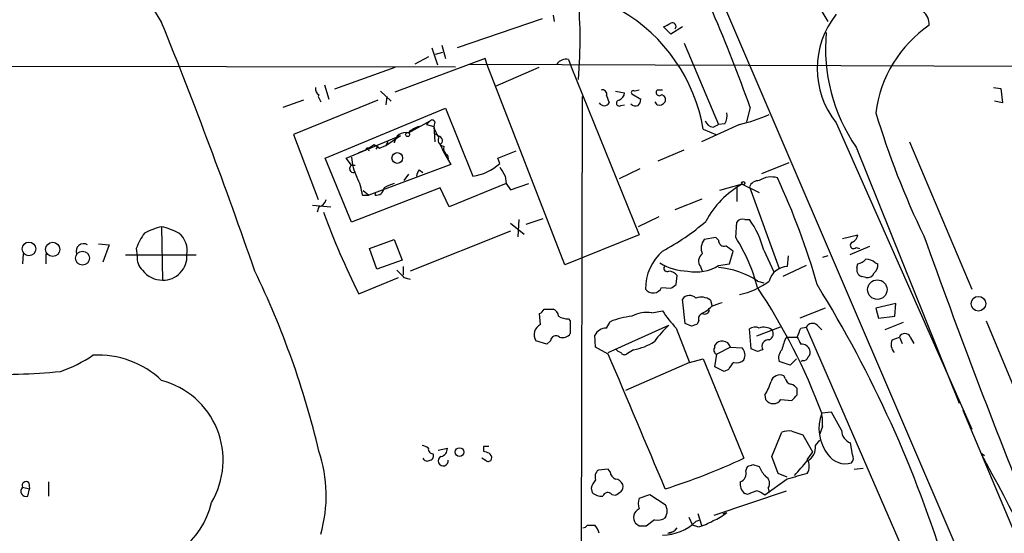
# Model space of a CAD drawing. Extents: x 8 to 1055, y 1925 to 2800.
# Drawn here: x 409 to 502, y 2016 to 2064 of the extents above; entities that cross this region are included whole.
import ezdxf

# ---------------------------------------------------------------- set-up
doc = ezdxf.new("R2010")
doc.units = 0
doc.header["$MEASUREMENT"] = 0
doc.layers.add('MAIN', color=5, linetype='CONTINUOUS')

msp = doc.modelspace()

# ---------------------------------------------------------------- linework, layer by layer
at = {"layer": 'MAIN'}
for p, q in [((440.3513, 2147.2092), (511.9793, 1980.2465)), ((458.3007, 2064.4899), (450.342, 2061.7805)), ((459.3167, 2064.8285), (459.4013, 2064.2359)), ((470.3233, 2063.0505), (469.646, 2063.7279)), ((471.424, 2063.7279), (470.3233, 2063.0505)), ((447.9713, 2061.7805), (448.4793, 2060.1719)), ((448.9027, 2062.0345), (449.2413, 2060.7645)), ((471.5933, 2062.2039), (474.8107, 2054.5839)), ((452.9667, 2060.7645), (444.5, 2057.6319)), ((447.6327, 2060.9339), (446.3627, 2060.2565)), ((448.31, 2061.1879), (448.9873, 2061.3572)), ((453.136, 2060.1719), (452.9667, 2060.7645)), ((373.9727, 2060.0872), (450.1727, 2060.0025)), ((444.5, 2059.9179), (438.8273, 2057.8859)), ((451.4427, 2060.2565), (516.89, 2060.0025)), ((460.4173, 2041.4605), (453.136, 2060.1719)), ((457.962, 2059.9179), (453.898, 2058.1399)), ((460.756, 2060.6799), (461.01, 2060.0025)), ((461.01, 2060.0025), (467.36, 2044.2545)), ((437.896, 2058.3092), (438.3193, 2056.9545)), ((500.5493, 2058.0552), (501.2267, 2057.9705)), ((501.2267, 2057.9705), (501.396, 2056.6159)), ((437.3033, 2057.2085), (437.5573, 2056.7005)), ((443.1453, 2057.7165), (444.1613, 2056.7852)), ((443.738, 2057.2085), (443.6533, 2056.4465)), ((462.026, 2057.2085), (461.9413, 2014.4519)), ((464.312, 2057.2932), (464.566, 2056.6159)), ((465.1587, 2057.7165), (466.0053, 2057.5472)), ((466.6827, 2057.4625), (467.5293, 2056.9545)), ((467.36, 2057.8012), (466.9367, 2057.7165)), ((469.5613, 2057.8012), (469.0533, 2057.8012)), ((435.9487, 2056.8699), (434.0013, 2056.1925)), ((442.8913, 2056.8699), (435.0173, 2053.6525)), ((437.9807, 2051.4512), (449.2413, 2056.1079)), ((449.2413, 2056.1079), (451.7813, 2049.7579)), ((465.6667, 2056.3619), (466.0053, 2056.4465)), ((469.0533, 2056.4465), (468.884, 2056.7005)), ((477.774, 2056.1925), (477.4353, 2054.8379)), ((501.396, 2056.6159), (500.634, 2056.7852)), ((445.77, 2053.8219), (447.802, 2054.9225)), ((447.802, 2054.9225), (447.4633, 2054.5839)), ((447.4633, 2054.5839), (448.1407, 2054.4145)), ((448.2253, 2054.8379), (448.1407, 2054.4145)), ((448.1407, 2054.4145), (448.2253, 2052.9752)), ((476.758, 2054.5839), (473.202, 2052.9752)), ((474.3027, 2054.3299), (474.8107, 2054.5839)), ((475.4033, 2054.6685), (474.8107, 2054.5839)), ((485.8173, 2054.7532), (498.5173, 2026.0512)), ((435.0173, 2053.6525), (437.3033, 2047.5565)), ((439.928, 2051.4512), (445.008, 2053.5679)), ((443.6533, 2052.6365), (445.008, 2053.5679)), ((448.31, 2053.7372), (448.6487, 2053.4832)), ((473.3713, 2054.1605), (474.5567, 2053.6525)), ((441.7907, 2052.2132), (442.5527, 2052.7212)), ((442.8913, 2052.5519), (442.722, 2052.2979)), ((443.0607, 2052.3825), (443.6533, 2052.6365)), ((443.8227, 2052.9752), (443.6533, 2052.6365)), ((444.5847, 2053.3139), (444.4153, 2052.8905)), ((448.7333, 2052.7212), (449.072, 2051.9592)), ((487.68, 2052.4672), (497.332, 2028.5065)), ((492.6753, 2052.9752), (498.5173, 2039.1745)), ((441.1133, 2051.9592), (441.7907, 2052.2132)), ((449.072, 2051.9592), (449.7493, 2050.8585)), ((449.4107, 2051.7052), (449.4953, 2051.3665)), ((454.152, 2051.4512), (455.8453, 2052.1285)), ((469.138, 2051.1972), (471.5933, 2052.2132)), ((440.436, 2045.4399), (437.9807, 2051.4512)), ((440.436, 2050.7739), (439.928, 2051.4512)), ((440.436, 2050.7739), (440.7747, 2050.7739)), ((449.7493, 2050.8585), (442.0447, 2047.9799)), ((454.3213, 2050.9432), (454.152, 2051.4512)), ((478.8747, 2050.0119), (481.4147, 2051.0279)), ((445.77, 2049.9272), (445.3467, 2049.3345)), ((446.786, 2050.3505), (447.1247, 2050.0965)), ((454.8293, 2049.7579), (454.914, 2049.0805)), ((467.4447, 2050.4352), (465.4973, 2049.5039)), ((454.914, 2049.0805), (449.58, 2046.8792)), ((454.914, 2049.0805), (455.3373, 2048.4879)), ((455.3373, 2048.4879), (457.0307, 2049.0805)), ((477.012, 2048.9959), (474.8953, 2048.4032)), ((476.504, 2048.7419), (476.504, 2047.3872)), ((477.012, 2048.9959), (478.6207, 2048.2339)), ((477.6893, 2048.7419), (480.4833, 2041.1219)), ((448.7333, 2048.6572), (440.436, 2045.4399)), ((441.452, 2047.9799), (442.0447, 2047.9799)), ((441.5367, 2048.4032), (442.0447, 2047.9799)), ((442.6373, 2047.9799), (442.722, 2048.2339)), ((449.58, 2046.8792), (448.7333, 2048.6572)), ((436.7953, 2047.0485), (438.4887, 2046.8792)), ((470.7467, 2046.6252), (473.2867, 2047.6412)), ((437.388, 2046.8792), (437.2187, 2046.3712)), ((455.3373, 2045.3552), (456.6073, 2044.3392)), ((456.0993, 2045.6939), (456.0147, 2044.0852)), ((456.7767, 2045.2705), (458.3853, 2045.7785)), ((469.2227, 2045.9479), (467.2753, 2045.0165)), ((476.4193, 2044.0005), (476.504, 2045.4399)), ((477.266, 2045.6939), (477.6893, 2045.6939)), ((422.656, 2045.0165), (422.7407, 2040.0212)), ((455.3373, 2044.5932), (445.9393, 2040.8679)), ((467.36, 2044.2545), (460.4173, 2041.4605)), ((486.41, 2043.9159), (487.8493, 2044.2545)), ((416.7293, 2043.4079), (417.7453, 2043.3232)), ((417.7453, 2043.3232), (417.1527, 2041.7145)), ((442.1293, 2042.9845), (444.4153, 2043.8312)), ((444.4153, 2043.8312), (445.1773, 2041.8839)), ((474.5567, 2044.0005), (473.456, 2043.8312)), ((474.8107, 2043.7465), (474.5567, 2044.0005)), ((409.702, 2042.4765), (409.6173, 2041.5452)), ((411.8187, 2042.4765), (411.8187, 2041.5452)), ((419.2693, 2042.3919), (425.8733, 2042.3919)), ((420.2853, 2042.9845), (420.37, 2042.3072)), ((442.8067, 2041.0372), (442.1293, 2042.9845)), ((475.8267, 2041.5452), (476.1653, 2042.7305)), ((479.044, 2042.8152), (479.9753, 2040.7832)), ((481.33, 2042.3072), (481.2453, 2041.2912)), ((485.0553, 2042.3072), (484.5473, 2042.1379)), ((488.95, 2043.1539), (487.0873, 2042.3919)), ((487.68, 2043.0692), (488.0187, 2042.9845)), ((445.1773, 2041.8839), (442.8067, 2041.0372)), ((474.8107, 2041.3759), (475.8267, 2041.5452)), ((483.0233, 2041.3759), (480.822, 2040.3599)), ((487.7647, 2041.2065), (487.8493, 2041.5452)), ((489.458, 2041.6299), (489.712, 2041.5452)), ((445.262, 2041.2912), (445.262, 2040.5292)), ((470.8313, 2039.5979), (470.916, 2040.4445)), ((473.1173, 2041.2912), (473.2867, 2040.8679)), ((441.1133, 2038.7512), (444.8387, 2040.2752)), ((445.3467, 2040.2752), (445.9393, 2040.1059)), ((478.4513, 2039.9365), (479.044, 2039.7672)), ((488.6113, 2040.2752), (488.188, 2040.3599)), ((469.4767, 2039.3439), (470.3233, 2039.2592)), ((471.678, 2035.9572), (471.424, 2038.2432)), ((474.0487, 2038.1585), (474.218, 2037.5659)), ((491.4053, 2037.8199), (489.5427, 2037.3965)), ((491.3207, 2036.6345), (491.4053, 2037.8199)), ((458.1313, 2035.8725), (458.0467, 2036.8885)), ((458.47, 2037.3119), (459.3167, 2037.3119)), ((468.5453, 2036.9732), (469.5613, 2037.1425)), ((484.8013, 2037.3965), (482.4307, 2036.4652)), ((489.5427, 2037.3965), (489.7967, 2036.4652)), ((460.756, 2036.3805), (460.9253, 2036.2112)), ((460.9253, 2036.2112), (460.9253, 2035.0259)), ((464.312, 2035.5339), (464.6507, 2036.1265)), ((472.2707, 2035.7032), (471.678, 2035.9572)), ((472.948, 2036.2112), (472.7787, 2035.8725)), ((489.7967, 2036.4652), (491.3207, 2036.6345)), ((492.0827, 2036.0419), (490.3893, 2035.3645)), ((499.872, 2036.2112), (506.8147, 2019.4472)), ((464.4813, 2033.2479), (470.154, 2035.7879)), ((470.8313, 2035.5339), (472.1013, 2032.3165)), ((477.8587, 2033.5865), (477.6893, 2035.4492)), ((480.568, 2035.6185), (478.3667, 2034.7719)), ((482.5153, 2035.5339), (483.0233, 2035.6185)), ((483.0233, 2035.6185), (493.6913, 2011.0652)), ((484.0393, 2035.7879), (484.4627, 2035.3645)), ((458.724, 2034.0099), (457.708, 2034.3485)), ((459.0627, 2034.3485), (458.724, 2034.0099)), ((463.296, 2033.7559), (463.2113, 2034.8565)), ((481.1607, 2034.6872), (482.1767, 2034.6872)), ((491.0667, 2034.4332), (491.744, 2034.6872)), ((491.744, 2034.6872), (491.998, 2034.0945)), ((492.76, 2034.6872), (493.0987, 2034.0945)), ((464.4813, 2033.0785), (463.296, 2033.7559)), ((466.852, 2033.5019), (466.1747, 2033.0785)), ((474.472, 2033.7559), (474.472, 2033.9252)), ((474.472, 2031.8932), (474.6413, 2033.0785)), ((475.9113, 2033.7559), (474.6413, 2033.0785)), ((475.9113, 2033.7559), (477.012, 2033.6712)), ((478.4513, 2033.3325), (477.8587, 2033.5865)), ((472.1013, 2032.3165), (466.09, 2029.6919)), ((472.1013, 2032.3165), (473.3713, 2032.6552)), ((473.3713, 2032.6552), (477.1813, 2023.3419)), ((481.4993, 2032.0625), (480.4833, 2032.4012)), ((482.092, 2032.6552), (481.4993, 2032.0625)), ((482.6847, 2032.4859), (482.5153, 2032.4012)), ((475.3187, 2031.4699), (474.472, 2031.8932)), ((475.742, 2031.6392), (475.3187, 2031.4699)), ((481.076, 2030.7925), (480.9067, 2031.0465)), ((482.1767, 2029.2685), (482.1767, 2029.8612)), ((479.1287, 2029.2685), (479.2133, 2028.8452)), ((480.6527, 2028.8452), (481.6687, 2028.7605)), ((485.394, 2027.6599), (484.4627, 2027.5752)), ((486.3253, 2025.9665), (485.394, 2027.6599)), ((497.6707, 2027.8292), (517.8213, 1980.2465)), ((479.806, 2023.5112), (480.7373, 2025.7972)), ((481.6687, 2025.8819), (482.6847, 2025.5432)), ((484.5473, 2026.3052), (484.2933, 2025.6279)), ((482.6847, 2025.5432), (483.616, 2023.9345)), ((483.87, 2024.5272), (484.2933, 2025.0352)), ((487.3413, 2023.6805), (487.172, 2024.7812)), ((448.564, 2024.1039), (449.4107, 2024.2732)), ((452.7973, 2024.4425), (452.7973, 2024.0192)), ((499.364, 2023.8499), (499.7027, 2023.5959)), ((453.0513, 2023.0879), (452.628, 2023.3419)), ((480.3987, 2021.9025), (479.806, 2023.5112)), ((464.4813, 2022.3259), (463.55, 2022.2412)), ((464.6507, 2022.0719), (464.4813, 2022.3259)), ((477.3507, 2022.1565), (477.52, 2022.5799)), ((478.028, 2022.7492), (478.6207, 2022.5799)), ((487.5107, 2022.3259), (488.3573, 2022.4105)), ((412.0727, 2021.1405), (412.0727, 2019.7859)), ((481.2453, 2021.3945), (479.1287, 2019.8705)), ((481.2453, 2021.5639), (480.3987, 2021.9025)), ((409.6173, 2020.6325), (410.2947, 2020.4632)), ((410.1253, 2019.7859), (410.2947, 2020.4632)), ((410.21, 2021.0559), (410.2947, 2020.4632)), ((462.8727, 2020.5479), (462.9573, 2020.1245)), ((474.3873, 2018.0079), (481.1607, 2020.2939)), ((479.4673, 2020.5479), (479.552, 2020.1245)), ((464.82, 2019.9552), (465.1587, 2019.8705)), ((467.36, 2019.6165), (468.376, 2019.9552)), ((468.376, 2019.9552), (469.8153, 2019.0239)), ((477.52, 2019.9552), (477.266, 2020.0399)), ((468.7993, 2017.5845), (468.0373, 2016.9919)), ((472.0167, 2017.8385), (472.3553, 2017.0765)), ((472.948, 2017.4999), (472.694, 2017.4152)), ((472.8633, 2018.1772), (473.202, 2017.0765)), ((475.234, 2018.1772), (475.5727, 2018.2619)), ((462.534, 2017.0765), (463.2113, 2017.0765)), ((467.36, 2016.9919), (467.0213, 2017.2459)), ((470.154, 2016.3992), (470.5773, 2016.4839)), ((472.8633, 2016.9072), (472.3553, 2017.0765))]:
    msp.add_line(p, q, dxfattribs=at)
for centre, radius in [((445.6853, 2053.6526), 0.1893), ((444.7217, 2051.4539), 0.5008), ((477.1178, 2049.1018), 0.1496), ((410.2297, 2042.9474), 0.6376), ((412.4577, 2042.8987), 0.6633), ((415.2497, 2042.0737), 0.6506), ((489.6756, 2039.1311), 0.9116), ((499.1472, 2037.8122), 0.6831), ((450.5536, 2023.9205), 0.4114)]:
    msp.add_circle(centre, radius, dxfattribs=at)
for centre, radius, start, end in [((438.6206, 2074.7859), 19.1824, 152.278088, 213.669274), ((326.6464, 2001.9452), 160.5687, 19.745616, 26.584791), ((515.9378, 2084.168), 36.7562, 199.290672, 212.838898), ((417.5681, 2062.5633), 44.278, 355.146736, 6.00988), ((457.7095, 2051.5028), 15.8857, 9.630956, 59.940173), ((492.1854, 2059.8332), 8.1461, 141.41972, 218.58028), ((493.0099, 2063.9574), 1.5293, 357.743981, 52.289319), ((-15.6401, 1886.7137), 472.8504, 19.026806, 22.039814), ((385.3447, 2233.2022), 189.2835, 296.447048, 296.676258), ((470.4927, 2063.7772), 0.3352, 319.270772, 120.351163), ((501.1837, 2054.2295), 11.7316, 124.505127, 172.875589), ((501.2592, 2061.735), 16.4404, 174.817971, 214.313525), ((460.5507, 2059.5713), 1.1275, 79.508338, 142.575172), ((437.7266, 2057.9706), 0.6826, 172.88019, 240.261365), ((437.5995, 2057.1663), 0.2992, 134.986458, 171.891564), ((463.9521, 2057.4413), 0.3892, 337.632677, 112.367323), ((465.1952, 2057.6257), 0.8139, 291.787031, 354.465227), ((466.8097, 2057.5895), 0.1796, 45, 225), ((469.265, 2057.5895), 0.2994, 135, 315.013536), ((469.3284, 2056.8805), 0.519, 339.711364, 73.39803), ((464.1004, 2056.8911), 0.5408, 210.58047, 329.41414), ((465.5136, 2056.5931), 0.2773, 93.370101, 303.512416), ((467.0636, 2056.9544), 0.6292, 222.268789, 289.661787), ((466.5738, 2057.0133), 0.9573, 317.120783, 356.478547), ((469.265, 2057.0814), 0.6693, 251.559637, 325.310261), ((474.2175, 2055.3883), 1.3872, 328.741564, 12.329), ((471.7652, 2074.2196), 20.2605, 284.266357, 292.602375), ((560.8219, 2076.8307), 74.3498, 196.523895, 206.058329), ((447.3489, 2052.2821), 2.2054, 104.787331, 135.718295), ((447.9925, 2054.7744), 0.2413, 15.257201, 142.137512), ((450.3468, 2054.8554), 2.2497, 191.301941, 217.585052), ((474.4445, 2055.2985), 0.9789, 202.588348, 261.671242), ((445.5404, 2052.7049), 1.1403, 78.384603, 170.632672), ((449.1397, 2053.1445), 0.5965, 145.40144, 263.482652), ((448.5568, 2053.0818), 0.4015, 296.079992, 88.972383), ((527.4893, 2179.5633), 152.6537, 236.192759, 236.421922), ((449.8057, 2052.3543), 0.7598, 164.926751, 238.678028), ((444.9467, 2051.7655), 4.5165, 182.913909, 207.597066), ((441.9419, 2052.2434), 0.1542, 311.818712, 191.295357), ((440.6308, 2050.4606), 0.3689, 121.872038, 279.235061), ((451.2601, 2054.1889), 4.4615, 276.708636, 313.324366), ((666.2031, 2177.1679), 246.804, 210.851148, 211.080355), ((436.6248, 2047.4546), 4.8557, 6.210537, 27.18775), ((447.489, 2049.6985), 0.9588, 137.155503, 176.448267), ((479.7213, 2047.7685), 1.9141, 71.961677, 125.099921), ((446.4941, 2043.2708), 6.1704, 109.68799, 119.197915), ((481.057, 2041.6619), 8.3755, 118.878527, 152.537003), ((478.5719, 2048.3829), 0.9528, 87.064327, 157.86583), ((421.162, 2021.842), 65.3363, 15.769132, 25.129921), ((442.7502, 2048.7066), 0.7355, 261.169134, 356.148614), ((437.0916, 2047.8529), 1.0178, 286.930557, 343.069443), ((507.5481, 2072.065), 74.3195, 200.225796, 206.631524), ((458.7105, 2062.8661), 22.8732, 298.319622, 310.697476), ((477.0543, 2045.0588), 0.6694, 71.565051, 145.296185), ((471.0304, 2040.8021), 8.2626, 14.101498, 36.301965), ((425.7587, 2041.0083), 5.8192, 144.059203, 160.147615), ((424.1753, 2038.4123), 6.7767, 102.955517, 117.489194), ((421.1367, 2038.4123), 6.7767, 62.510806, 77.044483), ((422.9267, 2042.7633), 2.1326, 349.970543, 51.140465), ((487.0392, 2044.333), 0.8139, 291.787031, 354.465227), ((1167.3173, 2284.9813), 715.0566, 199.6803595, 201.952234), ((415.3464, 2042.7305), 0.697, 58.241186, 201.370955), ((474.5668, 2043.0044), 1.3847, 143.338642, 202.410744), ((475.3036, 2043.6982), 0.4953, 174.40337, 291.85726), ((348.8147, 1873.6435), 211.6804, 53.014179, 53.24334), ((462.8034, 2035.2873), 16.1652, 14.533553, 32.616329), ((487.4551, 2043.2862), 0.3125, 111.358743, 316.024188), ((421.8363, 2042.0844), 1.4831, 171.360161, 229.747762), ((422.7974, 2042.254), 2.2336, 268.545337, 3.539691), ((472.7266, 2039.1568), 4.7739, 131.531976, 179.787568), ((473.7407, 2041.8069), 0.809, 124.137927, 219.598836), ((472.0105, 2046.0395), 5.1722, 238.490615, 269.130371), ((472.7363, 2044.7203), 3.9355, 258.207244, 301.809703), ((487.4437, 2043.1728), 1.6774, 283.993164, 314.113543), ((488.7081, 2040.9827), 0.9905, 40.795783, 95.608144), ((488.7262, 2041.4485), 0.9905, 310.787625, 5.602387), ((422.6984, 2042.265), 2.2442, 215.79143, 271.080009), ((356.8186, 2004.7703), 82.8369, 13.436711, 25.834129), ((614.3454, 2209.9762), 239.4974, 224.889638, 225.118804), ((469.9846, 2041.1218), 0.3052, 146.289107, 303.710893), ((470.1115, 2039.894), 0.9748, 34.382898, 87.501256), ((474.1051, 2033.3307), 7.9073, 56.657604, 84.880488), ((481.3143, 2039.4693), 1.8232, 92.168901, 165.151986), ((488.442, 2041.016), 0.7036, 164.290627, 248.83678), ((488.7706, 2040.886), 0.6312, 255.382563, 342.71908), ((385.8946, 2166.4401), 152.6538, 303.578089, 303.807251), ((475.2873, 2045.6105), 7.098, 281.95821, 306.929308), ((387.2996, 1979.7031), 113.7803, 16.933642, 31.763042), ((468.6663, 2039.6947), 0.8831, 216.091294, 336.593533), ((430.5376, 2007.4502), 57.5581, 20.465717, 33.649676), ((472.0942, 2037.7584), 0.8272, 43.51563, 144.119296), ((473.2099, 2036.9521), 1.4693, 55.189428, 110.555132), ((559.2912, 1783.7354), 267.7346, 108.316967, 108.54615), ((457.7501, 2037.6083), 0.7785, 292.394546, 337.621867), ((459.0138, 2036.5556), 0.8147, 5.557346, 68.173778), ((468.122, 2034.0104), 2.9929, 81.869085, 118.744452), ((479.1109, 2043.3763), 11.4042, 213.13575, 223.446621), ((473.4348, 2036.3911), 0.519, 106.58081, 200.282109), ((472.4262, 2038.9339), 2.1876, 290.771241, 321.292744), ((473.4983, 2037.3118), 0.4733, 243.440363, 349.703815), ((458.5959, 2034.9227), 1.0574, 116.065828, 212.890525), ((460.8712, 2038.6374), 2.2598, 242.413275, 267.077961), ((467.2734, 2029.9536), 6.707, 95.052738, 113.01934), ((514.8522, 1908.7805), 133.8752, 108.317001, 108.54617), ((483.5915, 2035.3422), 0.6318, 44.865338, 154.067622), ((460.2057, 2035.4913), 0.857, 249.765565, 327.107304), ((464.3182, 2034.2908), 1.2431, 90.285762, 152.929926), ((475.5765, 2029.6037), 8.2248, 131.245298, 145.486454), ((478.2248, 2034.7241), 0.9014, 63.946632, 126.446566), ((479.0566, 2034.3526), 1.2592, 53.476832, 110.254074), ((479.3297, 2034.9941), 0.6034, 291.619776, 37.870819), ((270.6494, 2119.7692), 227.9972, 338.088675, 338.317834), ((492.252, 2034.4756), 0.5503, 22.613458, 157.386542), ((459.5806, 2034.2813), 0.5223, 50.999262, 172.606905), ((465.9206, 2038.7512), 5.3313, 280.061458, 302.68105), ((475.1556, 2033.5343), 0.7875, 16.343145, 150.237972), ((479.4706, 2033.8308), 0.6079, 82.304453, 212.751648), ((485.2432, 2032.5606), 4.6032, 152.484709, 168.200384), ((651.6509, 2118.9885), 189.2834, 206.447062, 206.676272), ((482.5874, 2033.1704), 0.8426, 23.169124, 94.908771), ((492.1246, 2033.9796), 1.1511, 156.791605, 219.46907), ((-2686.6504, 693.2819), 3424.133, 22.8050172, 23.0342019), ((466.0334, 2034.3485), 1.1601, 221.060941, 251.57286), ((466.0054, 2033.4172), 0.3787, 206.558284, 296.558284), ((474.7825, 2033.4736), 0.4196, 137.723556, 250.334234), ((476.3461, 2033.0054), 0.9417, 332.493394, 44.995698), ((521.0553, 1906.4173), 133.8752, 108.327138, 108.556321), ((481.5278, 2032.7398), 1.098, 136.047932, 197.961359), ((482.7693, 2033.2902), 0.6294, 312.276138, 19.655661), ((409.0145, 2043.5976), 12.8209, 288.927736, 304.20197), ((416.6764, 2024.3111), 8.6947, 46.549517, 93.000354), ((477.3507, 2030.9618), 1.7455, 129.094018, 157.164754), ((476.5038, 2033.2201), 0.9386, 254.311196, 316.204368), ((482.7524, 2032.9347), 0.4539, 261.421795, 345.948448), ((407.2479, 2092.983), 61.7978, 268.193058, 275.50218), ((420.6972, 2023.1616), 7.7144, 329.041975, 75.290762), ((475.4974, 2031.7362), 4.3904, 325.801392, 344.16915), ((480.5257, 2030.2986), 0.8394, 63.004506, 163.393593), ((481.6688, 2030.8772), 0.5987, 188.131456, 261.857718), ((481.246, 2029.1846), 1.1506, 36.016391, 72.917772), ((479.933, 2029.311), 0.8573, 212.911514, 327.088486), ((354.9227, 2156.0145), 179.6055, 314.885409, 315.114591), ((488.2643, 2026.1612), 4.0561, 159.597383, 217.705621), ((479.4204, 2026.6015), 5.1355, 356.692372, 10.929647), ((481.415, 2023.5078), 2.3876, 83.900432, 106.489619), ((487.5635, 2025.9559), 1.2382, 179.509513, 251.567978), ((424.9675, 2019.8528), 13.1007, 343.946049, 18.543793), ((446.9804, 2023.5697), 0.9594, 47.162672, 86.438195), ((448.0619, 2024.2005), 0.4353, 170.386211, 269.223468), ((448.6698, 2024.238), 0.7417, 281.525044, 2.720065), ((453.0513, 1897.4426), 127.0002, 89.885409, 90.114591), ((495.3738, 2150.9269), 133.8593, 251.453817, 251.683013), ((452.9881, 2023.3632), 0.5809, 349.486973, 56.906258), ((482.504, 2024.329), 1.3803, 295.950568, 8.255728), ((652.7029, 1896.584), 211.6803, 143.014185, 143.243346), ((278.5177, 1902.8785), 251.8078, 20.463821, 28.712291), ((447.5322, 2023.5323), 0.4497, 205.043828, 306.864802), ((447.7314, 2023.5535), 0.3875, 280.497939, 33.11188), ((449.0329, 2023.0944), 0.4689, 117.275406, 9.586856), ((453.2207, 2023.4264), 0.3785, 243.414641, 333.448488), ((448.8996, 2084.8456), 67.6946, 287.997255, 294.694739), ((143.8421, 2318.734), 450.0089, 318.700982, 318.930166), ((482.0284, 2022.5799), 1.2745, 327.893595, 32.102597), ((486.664, 2024.7671), 1.9413, 214.037147, 287.776942), ((486.809, 2023.3539), 0.6245, 315.797976, 31.531771), ((464.0439, 2021.6062), 0.8045, 127.875608, 201.61228), ((465.4611, 2022.1505), 0.8142, 185.539741, 248.198591), ((476.5743, 2021.9097), 0.8147, 289.235614, 17.634284), ((435.4465, 2149.672), 133.8752, 288.316987, 288.546157), ((481.0912, 2023.4975), 2.6354, 200.376144, 224.555713), ((409.956, 2020.7849), 0.3714, 46.854644, 204.225635), ((464.4981, 2020.1435), 1.675, 135.863544, 166.028469), ((465.0802, 2020.5844), 0.8139, 21.787031, 84.465227), ((477.9506, 2020.9349), 1.1268, 169.486857, 232.58704), ((478.8049, 2020.9746), 0.788, 327.211471, 58.783105), ((609.1829, 1555.9506), 482.707, 105.140273, 105.369445), ((409.9852, 2020.2776), 0.5112, 136.030389, 285.903834), ((380.7454, 2147.0283), 152.6261, 303.578069, 303.807272), ((465.2435, 2020.6748), 0.6292, 312.268789, 19.661787), ((562.6062, 1808.4799), 227.9506, 111.687966, 111.917182), ((477.9615, 2018.6673), 1.6763, 45.870102, 76.011837), ((463.8673, 2021.1615), 1.3797, 228.732034, 274.40635), ((464.439, 2019.6589), 0.4827, 37.87186, 164.745922), ((468.7996, 2019.1085), 1.5266, 160.563296, 199.436704), ((420.0347, 2020.7753), 7.448, 265.41019, 347.735782), ((467.7711, 2017.7781), 0.9195, 116.559477, 215.366724), ((468.7571, 2018.3889), 1.2341, 329.033059, 30.966941), ((469.0955, 2018.9397), 1.3872, 257.671, 301.258436), ((469.4636, 2020.8849), 4.7407, 271.180878, 312.9545), ((471.5092, 2022.2399), 5.5019, 284.247646, 300.512801), ((472.5276, 2021.8977), 4.7425, 291.98066, 309.947262), ((462.068, 2017.3734), 0.5526, 274.432108, 327.497791), ((462.0081, 2015.9093), 1.6763, 13.988163, 44.129898), ((467.6986, 1847.642), 169.3502, 89.885409, 90.114558), ((469.9845, 2017.4155), 1.1042, 274.404277, 327.518859)]:
    msp.add_arc(centre, radius, start, end, dxfattribs=at)

doc.saveas('drawing.dxf')
